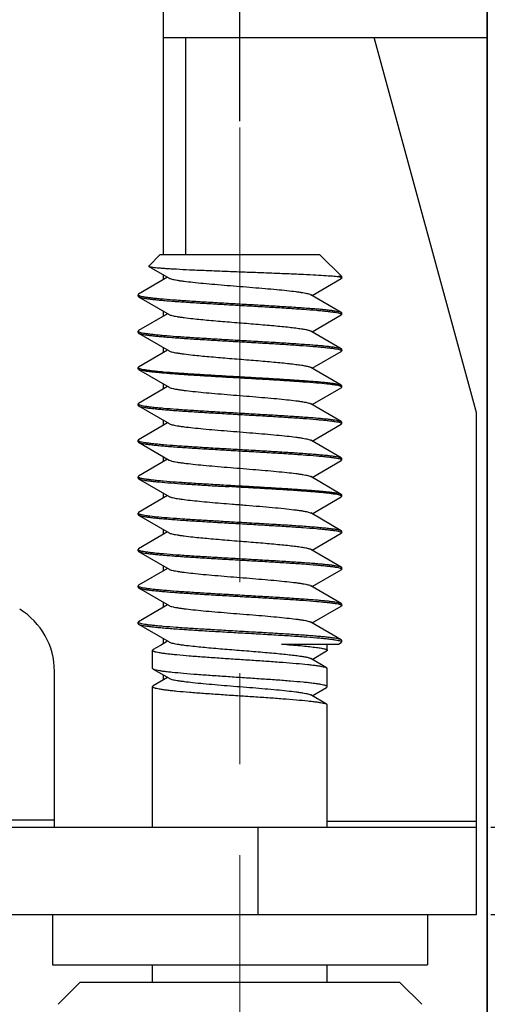
# Model space of a CAD drawing. Units: millimetres. Extents: x 11 to 673, y 29 to 500.
# Drawn here: x 440 to 447, y 408 to 422 of the extents above; entities that cross this region are included whole.
import ezdxf

# ---------------------------------------------------------------- set-up
doc = ezdxf.new("R2010")
doc.units = ezdxf.units.MM
doc.header["$MEASUREMENT"] = 0
doc.linetypes.add('CENTER', pattern=[2, 1.25, -0.25, 0.25, -0.25])
doc.layers.get('0').update_dxf_attribs({"lineweight": 30})
doc.layers.add('CEN', color=1, linetype='CENTER', lineweight=15)
doc.layers.add('DIM', color=3, linetype='Continuous', lineweight=15)
doc.styles.add('Romans字体', font='romans.shx', dxfattribs={"width": 0.75})
doc.dimstyles.new('01', dxfattribs={"dimtxt": 3.5, "dimasz": 3, "dimexe": 1.2, "dimexo": 0.2, "dimgap": 0.8, "dimtad": 1, "dimdec": 1, "dimdsep": 46, "dimtxsty": 'Romans字体', "dimcen": 0, "dimclrd": 1, "dimclre": 6, "dimclrt": 4, "dimazin": 2, "dimtfac": 1, "dimtdec": 1, "dimtofl": 0, "dimtmove": 0, "dimatfit": 3, "dimfxl": 1, "dimtolj": 1, "dimtzin": 0, "dimarcsym": 0})

# ---------------------------------------------------------------- blocks, each defined once
blk = doc.blocks.new('*D38')
at = {"layer": 'Defpoints', "color": 0}
for p in [(446.42, 410.933), (446.42, 409.733), (455.269, 409.733)]:
    blk.add_point(p, dxfattribs=at)
at = {"layer": 'DIM', "color": 1, "lineweight": -2}
for p, q in [((455.269, 413.933), (455.269, 416.933)), ((455.269, 406.733), (455.269, 397.008))]:
    blk.add_line(p, q, dxfattribs=at)
at = {"layer": 'DIM', "color": 6, "lineweight": -2}
for p, q in [((446.62, 410.933), (456.469, 410.933)), ((446.62, 409.733), (456.469, 409.733))]:
    blk.add_line(p, q, dxfattribs=at)
at = {"layer": 'DIM', "color": 1}
for points in [[(454.769, 413.933), (455.769, 413.933), (455.269, 410.933)], [(454.769, 406.733), (455.769, 406.733), (455.269, 409.733)]]:
    blk.add_solid(points, dxfattribs=at)
at = {"layer": 'DIM', "color": 4, "insert": (452.719, 400.37), "char_height": 3.5, "attachment_point": 5, "rotation": 90, "style": 'Romans字体'}
blk.add_mtext('\\A1;1.2', dxfattribs=at)
blk = doc.blocks.new('*D40')
at = {"layer": 'Defpoints', "color": 0}
for p in [(446.67, 431.083), (445.17, 392.183), (466.812, 392.183)]:
    blk.add_point(p, dxfattribs=at)
at = {"layer": 'DIM', "color": 6, "lineweight": -2}
for p, q in [((446.87, 431.083), (468.012, 431.083)), ((445.37, 392.183), (468.012, 392.183))]:
    blk.add_line(p, q, dxfattribs=at)
at = {"layer": 'DIM', "color": 1, "lineweight": -2}
blk.add_line((466.812, 428.083), (466.812, 395.183), dxfattribs=at)
at = {"layer": 'DIM', "color": 1}
for points in [[(466.312, 428.083), (467.312, 428.083), (466.812, 431.083)], [(466.312, 395.183), (467.312, 395.183), (466.812, 392.183)]]:
    blk.add_solid(points, dxfattribs=at)
at = {"layer": 'DIM', "color": 4, "insert": (464.262, 411.633), "char_height": 3.5, "attachment_point": 5, "rotation": 90, "style": 'Romans字体'}
blk.add_mtext('\\A1;38.9', dxfattribs=at)
blk = doc.blocks.new('*D41')
at = {"layer": 'Defpoints', "color": 0}
for p in [(416.17, 439.637), (416.17, 420.431), (443.17, 420.431)]:
    blk.add_point(p, dxfattribs=at)
at = {"layer": 'DIM', "color": 6, "lineweight": -2}
for p, q in [((416.17, 420.631), (416.17, 440.837)), ((443.17, 420.631), (443.17, 440.837))]:
    blk.add_line(p, q, dxfattribs=at)
at = {"layer": 'DIM', "color": 1, "lineweight": -2}
blk.add_line((440.17, 439.637), (419.17, 439.637), dxfattribs=at)
at = {"layer": 'DIM', "color": 1}
for points in [[(419.17, 440.137), (419.17, 439.137), (416.17, 439.637)], [(440.17, 440.137), (440.17, 439.137), (443.17, 439.637)]]:
    blk.add_solid(points, dxfattribs=at)
at = {"layer": 'DIM', "color": 4, "insert": (429.67, 442.187), "char_height": 3.5, "attachment_point": 5, "style": 'Romans字体'}
blk.add_mtext('\\A1;27', dxfattribs=at)
blk = doc.blocks.new('*D42')
at = {"layer": 'Defpoints', "color": 0}
for p in [(412.77, 446.915), (412.77, 406.783), (446.57, 406.783)]:
    blk.add_point(p, dxfattribs=at)
at = {"layer": 'DIM', "color": 6, "lineweight": -2}
for p, q in [((412.77, 406.983), (412.77, 448.115)), ((446.57, 406.983), (446.57, 448.115))]:
    blk.add_line(p, q, dxfattribs=at)
at = {"layer": 'DIM', "color": 1, "lineweight": -2}
blk.add_line((443.57, 446.915), (415.77, 446.915), dxfattribs=at)
at = {"layer": 'DIM', "color": 1}
for points in [[(415.77, 447.415), (415.77, 446.415), (412.77, 446.915)], [(443.57, 447.415), (443.57, 446.415), (446.57, 446.915)]]:
    blk.add_solid(points, dxfattribs=at)
at = {"layer": 'DIM', "color": 4, "insert": (429.67, 449.465), "char_height": 3.5, "attachment_point": 5, "style": 'Romans字体'}
blk.add_mtext('\\A1;33.8', dxfattribs=at)

msp = doc.modelspace()

# ---------------------------------------------------------------- linework, layer by layer
for p, q in [((442.12, 418.797), (442.12, 428.233)), ((446.57, 428.233), (446.57, 406.783)), ((442.12, 421.783), (446.57, 421.783)), ((442.42, 421.783), (442.42, 418.797)), ((446.413, 416.661), (445.017, 421.783)), ((441.916, 418.642), (442.07, 418.797)), ((444.27, 418.797), (442.07, 418.797)), ((444.27, 418.797), (444.57, 418.497)), ((441.918, 418.637), (442.195, 418.476)), ((442.176, 418.487), (441.777, 418.254)), ((442.12, 418.454), (442.12, 418.519)), ((444.57, 418.497), (444.526, 418.497)), ((444.57, 418.477), (444.57, 418.497)), ((444.164, 418.237), (444.563, 418.469)), ((444.57, 418.477), (444.563, 418.469)), ((441.777, 418.254), (441.77, 418.247)), ((441.77, 418.227), (441.77, 418.247)), ((441.77, 418.227), (441.777, 418.219)), ((441.777, 418.219), (442.195, 417.976)), ((444.563, 418.004), (444.145, 418.248)), ((442.176, 417.987), (441.777, 417.754)), ((442.12, 417.954), (442.12, 418.019)), ((444.164, 417.737), (444.563, 417.969)), ((444.563, 418.004), (444.57, 417.997)), ((444.57, 417.977), (444.563, 417.969)), ((444.57, 417.977), (444.57, 417.997)), ((441.777, 417.754), (441.77, 417.747)), ((441.77, 417.727), (441.77, 417.747)), ((441.77, 417.727), (441.777, 417.719)), ((441.777, 417.719), (442.195, 417.476)), ((444.563, 417.504), (444.145, 417.748)), ((442.176, 417.487), (441.777, 417.254)), ((442.12, 417.454), (442.12, 417.519)), ((444.164, 417.237), (444.563, 417.469)), ((444.563, 417.504), (444.57, 417.497)), ((444.57, 417.477), (444.563, 417.469)), ((444.57, 417.477), (444.57, 417.497)), ((441.777, 417.254), (441.77, 417.247)), ((441.77, 417.227), (441.77, 417.247)), ((441.777, 417.219), (441.77, 417.227)), ((441.777, 417.219), (442.195, 416.976)), ((444.563, 417.004), (444.145, 417.248)), ((442.12, 416.954), (442.12, 417.019)), ((444.563, 417.004), (444.57, 416.997)), ((444.57, 416.977), (444.57, 416.997)), ((442.176, 416.987), (441.777, 416.754)), ((444.164, 416.737), (444.563, 416.969)), ((444.57, 416.977), (444.563, 416.969)), ((441.777, 416.754), (441.77, 416.747)), ((441.77, 416.727), (441.77, 416.747)), ((441.77, 416.727), (441.777, 416.719)), ((444.563, 416.504), (444.145, 416.748)), ((441.777, 416.719), (442.195, 416.476)), ((446.42, 409.733), (446.42, 416.611)), ((442.176, 416.487), (441.777, 416.254)), ((442.12, 416.454), (442.12, 416.519)), ((444.164, 416.237), (444.563, 416.469)), ((444.563, 416.504), (444.57, 416.497)), ((444.57, 416.477), (444.563, 416.469)), ((444.57, 416.477), (444.57, 416.497)), ((441.777, 416.254), (441.77, 416.247)), ((441.77, 416.227), (441.77, 416.247)), ((441.77, 416.227), (441.777, 416.219)), ((441.777, 416.219), (442.195, 415.976)), ((444.563, 416.004), (444.145, 416.248)), ((442.176, 415.987), (441.777, 415.754)), ((442.12, 415.954), (442.12, 416.019)), ((444.164, 415.737), (444.563, 415.969)), ((444.563, 416.004), (444.57, 415.997)), ((444.57, 415.977), (444.563, 415.969)), ((444.57, 415.977), (444.57, 415.997)), ((441.777, 415.754), (441.77, 415.747)), ((441.77, 415.727), (441.77, 415.747)), ((441.77, 415.727), (441.777, 415.719)), ((441.777, 415.719), (442.195, 415.476)), ((444.563, 415.504), (444.145, 415.748)), ((442.12, 415.454), (442.12, 415.519)), ((442.176, 415.487), (441.777, 415.254)), ((444.164, 415.237), (444.563, 415.469)), ((444.563, 415.504), (444.57, 415.497)), ((444.563, 415.469), (444.57, 415.477)), ((444.57, 415.477), (444.57, 415.497)), ((441.777, 415.254), (441.77, 415.247)), ((441.77, 415.227), (441.77, 415.247)), ((444.563, 415.004), (444.145, 415.248)), ((441.77, 415.227), (441.777, 415.219)), ((441.777, 415.219), (442.195, 414.976)), ((442.176, 414.987), (441.777, 414.754)), ((442.12, 414.954), (442.12, 415.019)), ((444.164, 414.737), (444.563, 414.969)), ((444.563, 415.004), (444.57, 414.997)), ((444.57, 414.977), (444.563, 414.969)), ((444.57, 414.977), (444.57, 414.997)), ((441.777, 414.754), (441.77, 414.747)), ((441.77, 414.727), (441.77, 414.747)), ((441.77, 414.727), (441.777, 414.719)), ((441.777, 414.719), (442.195, 414.476)), ((444.563, 414.504), (444.145, 414.748)), ((442.176, 414.487), (441.777, 414.254)), ((442.12, 414.454), (442.12, 414.519)), ((444.164, 414.237), (444.563, 414.469)), ((444.563, 414.504), (444.57, 414.497)), ((444.57, 414.477), (444.563, 414.469)), ((444.57, 414.477), (444.57, 414.497)), ((441.777, 414.254), (441.77, 414.247)), ((441.77, 414.227), (441.77, 414.247)), ((441.77, 414.227), (441.777, 414.219)), ((441.777, 414.219), (442.195, 413.976)), ((444.563, 414.004), (444.145, 414.248)), ((442.12, 413.954), (442.12, 414.019)), ((442.176, 413.987), (441.777, 413.754)), ((444.164, 413.737), (444.563, 413.969)), ((444.563, 414.004), (444.57, 413.997)), ((444.57, 413.977), (444.563, 413.969)), ((444.57, 413.977), (444.57, 413.997)), ((441.777, 413.754), (441.77, 413.747)), ((441.77, 413.727), (441.77, 413.747)), ((444.563, 413.504), (444.145, 413.748)), ((441.77, 413.727), (441.777, 413.719)), ((441.777, 413.719), (442.195, 413.476)), ((441.793, 413.732), (441.784, 413.736)), ((442.12, 413.454), (442.12, 413.519)), ((444.548, 413.491), (444.556, 413.488)), ((444.57, 413.497), (444.563, 413.504)), ((444.57, 413.477), (444.563, 413.469)), ((444.57, 413.477), (444.57, 413.497)), ((441.978, 413.371), (441.97, 413.362)), ((441.97, 413.111), (441.97, 413.362)), ((443.742, 413.447), (444.525, 413.447)), ((444.164, 413.237), (444.362, 413.352)), ((444.37, 413.361), (444.37, 413.447)), ((444.525, 413.447), (444.563, 413.469)), ((444.362, 413.121), (444.145, 413.248)), ((440.62, 410.938), (440.62, 413.073)), ((441.978, 413.102), (441.97, 413.111)), ((441.978, 413.102), (442.195, 412.976)), ((444.362, 413.121), (444.37, 413.112)), ((444.37, 412.861), (444.37, 413.112)), ((442.176, 412.987), (441.978, 412.871)), ((442.12, 412.954), (442.12, 413.019)), ((441.978, 412.871), (441.97, 412.862)), ((441.97, 410.933), (441.97, 412.862)), ((444.164, 412.737), (444.362, 412.852)), ((444.362, 412.852), (444.37, 412.861)), ((444.362, 412.621), (444.145, 412.748)), ((444.362, 412.621), (444.37, 412.612)), ((444.37, 410.933), (444.37, 412.612)), ((433.903, 411.033), (440.62, 411.033)), ((436.245, 410.933), (446.42, 410.933)), ((443.42, 409.733), (443.42, 410.933)), ((444.37, 411.012), (446.42, 411.012)), ((437.026, 409.733), (446.42, 409.733)), ((440.593, 409.733), (440.593, 409.04)), ((445.748, 409.733), (445.748, 409.04)), ((440.593, 409.04), (445.748, 409.04)), ((441.97, 408.797), (441.97, 409.04)), ((444.37, 408.797), (444.37, 409.04)), ((440.67, 408.497), (440.97, 408.797)), ((445.37, 408.797), (440.97, 408.797)), ((445.67, 408.497), (445.37, 408.797))]:
    msp.add_line(p, q)
msp.add_lwpolyline([(442.176, 413.487), (442.077, 413.429), (441.978, 413.371)])
for centre, radius, start, end in [((441.775, 418.247), 0.00459, 180.0607, 190.7635), ((444.566, 417.977), 0.00459, 0.0607, 10.7632), ((444.566, 417.477), 0.00459, 0.0607, 10.7632), ((441.775, 417.247), 0.00459, 180.0607, 190.7635), ((444.566, 416.977), 0.00459, 0.0619, 10.8303), ((441.775, 416.747), 0.00459, 180.0607, 190.7635), ((446.228, 416.611), 0.192, 0.0394, 15.2217), ((441.775, 416.247), 0.00459, 180.0607, 190.7635), ((444.566, 415.977), 0.00459, 0.0607, 10.7632), ((441.775, 415.747), 0.00459, 180.0607, 190.7635), ((444.566, 414.977), 0.00459, 0.0607, 10.7632), ((441.775, 414.747), 0.00459, 180.0607, 190.7635), ((444.566, 414.477), 0.00459, 0.0607, 10.7632), ((441.775, 414.247), 0.00459, 180.0607, 190.7635), ((439.62, 413.073), 1, 360, 58.5125), ((444.566, 413.977), 0.00459, 0.0607, 10.7632), ((441.775, 413.747), 0.00458, 180.0504, 190.1115), ((441.975, 413.362), 0.00529, 180.0132, 186.4125), ((441.975, 412.862), 0.00531, 180.0277, 188.2371), ((444.365, 412.861), 0.00531, 0.0272, 8.1825)]:
    msp.add_arc(centre, radius, start, end)
for points, knots in [([(441.916, 418.642), (441.916, 418.642), (441.915, 418.641), (441.915, 418.64), (441.916, 418.638), (441.917, 418.637), (441.918, 418.637)], [0, 0, 0, 0, 0.234239, 0.429476, 0.66763, 1, 1, 1, 1]), ([(441.918, 418.637), (441.92, 418.636), (441.924, 418.634), (441.932, 418.632), (441.943, 418.63), (441.962, 418.627), (441.992, 418.623), (442.036, 418.618), (442.089, 418.614), (442.151, 418.609), (442.222, 418.605), (442.331, 418.599), (442.484, 418.591), (442.683, 418.582), (442.899, 418.574), (443.125, 418.565), (443.354, 418.556), (443.579, 418.548), (443.793, 418.539), (443.991, 418.531), (444.166, 418.523), (444.314, 418.514), (444.431, 418.506), (444.498, 418.5), (444.526, 418.497)], [0, 0, 0, 0, 0.002216, 0.00538, 0.009513, 0.014619, 0.027713, 0.044565, 0.065036, 0.088951, 0.11611, 0.146283, 0.21466, 0.291862, 0.37544, 0.462794, 0.551262, 0.638198, 0.721055, 0.797452, 0.865238, 0.922549, 0.967858, 1, 1, 1, 1]), ([(444.526, 418.497), (444.535, 418.495), (444.546, 418.492), (444.559, 418.487), (444.564, 418.484), (444.566, 418.483)], [0, 0, 0, 0, 0.614648, 0.835182, 1, 1, 1, 1]), ([(444.566, 418.483), (444.567, 418.482), (444.569, 418.481), (444.57, 418.478), (444.57, 418.477)], [0, 0, 0, 0, 0.316596, 1, 1, 1, 1]), ([(442.195, 418.476), (442.2, 418.473), (442.214, 418.467), (442.238, 418.46), (442.269, 418.454), (442.307, 418.447), (442.352, 418.44), (442.426, 418.43), (442.531, 418.418), (442.672, 418.404), (442.829, 418.39), (442.997, 418.376), (443.17, 418.362), (443.344, 418.348), (443.511, 418.334), (443.668, 418.32), (443.809, 418.306), (443.915, 418.294), (443.988, 418.284), (444.033, 418.277), (444.072, 418.27), (444.103, 418.263), (444.127, 418.256), (444.14, 418.251), (444.145, 418.248)], [0, 0, 0, 0, 0.008953, 0.02157, 0.037871, 0.057771, 0.081143, 0.107815, 0.170223, 0.243063, 0.324043, 0.410603, 0.5, 0.589397, 0.675958, 0.756938, 0.829777, 0.892185, 0.918859, 0.942228, 0.962131, 0.978429, 0.991048, 1, 1, 1, 1]), ([(441.77, 418.246), (441.77, 418.245), (441.771, 418.244), (441.772, 418.242), (441.774, 418.241)], [0, 0, 0, 0, 0.211735, 1, 1, 1, 1]), ([(441.774, 418.241), (441.774, 418.241), (441.777, 418.239), (441.78, 418.237), (441.783, 418.236)], [0, 0, 0, 0, 0.205744, 1, 1, 1, 1]), ([(441.777, 418.219), (441.779, 418.217), (441.785, 418.215), (441.801, 418.21), (441.827, 418.204), (441.866, 418.197), (441.916, 418.19), (441.976, 418.183), (442.045, 418.176), (442.124, 418.169), (442.244, 418.159), (442.412, 418.147), (442.63, 418.133), (442.865, 418.119), (443.11, 418.105), (443.357, 418.091), (443.598, 418.077), (443.825, 418.063), (444.032, 418.049), (444.188, 418.037), (444.297, 418.027), (444.366, 418.02), (444.426, 418.013), (444.475, 418.006), (444.515, 418), (444.537, 417.994), (444.546, 417.991)], [0, 0, 0, 0, 0.002989, 0.006899, 0.017554, 0.031983, 0.050117, 0.071823, 0.096943, 0.12528, 0.156616, 0.22727, 0.306677, 0.392321, 0.481487, 0.571345, 0.659045, 0.741805, 0.817001, 0.882257, 0.9105, 0.93552, 0.95712, 0.975143, 0.98946, 1, 1, 1, 1]), ([(441.783, 418.236), (441.784, 418.236), (441.787, 418.234), (441.791, 418.233), (441.794, 418.232)], [0, 0, 0, 0, 0.224004, 1, 1, 1, 1]), ([(441.794, 418.232), (441.803, 418.229), (441.826, 418.224), (441.865, 418.217), (441.915, 418.21), (441.974, 418.203), (442.043, 418.196), (442.153, 418.186), (442.308, 418.174), (442.515, 418.16), (442.742, 418.146), (442.983, 418.132), (443.23, 418.118), (443.475, 418.104), (443.71, 418.09), (443.929, 418.076), (444.096, 418.064), (444.217, 418.055), (444.295, 418.048), (444.364, 418.041), (444.424, 418.034), (444.474, 418.027), (444.513, 418.02), (444.54, 418.014), (444.555, 418.008), (444.561, 418.006), (444.563, 418.004)], [0, 0, 0, 0, 0.01054, 0.024857, 0.04288, 0.06448, 0.0895, 0.117743, 0.182998, 0.258195, 0.340954, 0.428655, 0.518513, 0.607679, 0.693323, 0.772729, 0.843384, 0.87472, 0.903057, 0.928177, 0.949883, 0.968017, 0.982446, 0.993101, 0.997011, 1, 1, 1, 1]), ([(442.195, 417.976), (442.2, 417.973), (442.214, 417.967), (442.238, 417.96), (442.269, 417.954), (442.307, 417.947), (442.352, 417.94), (442.426, 417.93), (442.557, 417.915), (442.754, 417.896), (442.999, 417.875), (443.256, 417.855), (443.47, 417.837), (443.633, 417.823), (443.744, 417.812), (443.845, 417.802), (443.934, 417.791), (444.009, 417.781), (444.069, 417.771), (444.109, 417.762), (444.132, 417.754), (444.141, 417.75), (444.145, 417.748)], [0, 0, 0, 0, 0.008954, 0.02157, 0.037871, 0.057771, 0.081143, 0.107816, 0.170224, 0.282689, 0.410602, 0.544876, 0.675956, 0.737358, 0.794525, 0.846439, 0.892184, 0.930967, 0.962128, 0.985193, 0.993621, 1, 1, 1, 1]), ([(444.546, 417.991), (444.547, 417.991), (444.551, 417.99), (444.555, 417.988), (444.558, 417.987)], [0, 0, 0, 0, 0.276212, 1, 1, 1, 1]), ([(444.558, 417.987), (444.559, 417.987), (444.562, 417.985), (444.565, 417.984), (444.567, 417.982)], [0, 0, 0, 0, 0.296003, 1, 1, 1, 1]), ([(444.567, 417.982), (444.567, 417.982), (444.569, 417.981), (444.57, 417.979), (444.57, 417.978)], [0, 0, 0, 0, 0.299472, 1, 1, 1, 1]), ([(441.77, 417.747), (441.77, 417.746), (441.771, 417.744), (441.772, 417.742), (441.774, 417.741)], [0, 0, 0, 0, 0.211329, 1, 1, 1, 1]), ([(441.774, 417.741), (441.774, 417.741), (441.777, 417.739), (441.78, 417.737), (441.783, 417.736)], [0, 0, 0, 0, 0.205744, 1, 1, 1, 1]), ([(441.777, 417.719), (441.779, 417.717), (441.785, 417.715), (441.801, 417.71), (441.827, 417.704), (441.866, 417.697), (441.916, 417.69), (441.976, 417.683), (442.045, 417.676), (442.124, 417.669), (442.244, 417.659), (442.412, 417.647), (442.63, 417.633), (442.865, 417.619), (443.11, 417.605), (443.357, 417.591), (443.598, 417.577), (443.825, 417.563), (444.032, 417.549), (444.188, 417.537), (444.297, 417.527), (444.366, 417.52), (444.426, 417.513), (444.475, 417.506), (444.515, 417.5), (444.537, 417.494), (444.546, 417.491)], [0, 0, 0, 0, 0.002989, 0.006899, 0.017554, 0.031983, 0.050117, 0.071823, 0.096943, 0.12528, 0.156616, 0.22727, 0.306677, 0.392321, 0.481487, 0.571345, 0.659045, 0.741805, 0.817001, 0.882257, 0.9105, 0.93552, 0.95712, 0.975143, 0.98946, 1, 1, 1, 1]), ([(441.783, 417.736), (441.784, 417.736), (441.787, 417.734), (441.791, 417.733), (441.794, 417.732)], [0, 0, 0, 0, 0.224004, 1, 1, 1, 1]), ([(441.794, 417.732), (441.803, 417.729), (441.826, 417.724), (441.865, 417.717), (441.915, 417.71), (441.974, 417.703), (442.043, 417.696), (442.153, 417.686), (442.308, 417.674), (442.515, 417.66), (442.742, 417.646), (442.983, 417.632), (443.23, 417.618), (443.475, 417.604), (443.71, 417.59), (443.929, 417.576), (444.096, 417.564), (444.217, 417.555), (444.295, 417.548), (444.364, 417.541), (444.424, 417.534), (444.474, 417.527), (444.513, 417.52), (444.54, 417.514), (444.555, 417.508), (444.561, 417.506), (444.563, 417.504)], [0, 0, 0, 0, 0.01054, 0.024857, 0.04288, 0.06448, 0.0895, 0.117743, 0.182998, 0.258195, 0.340954, 0.428655, 0.518513, 0.607679, 0.693323, 0.772729, 0.843384, 0.87472, 0.903057, 0.928177, 0.949883, 0.968017, 0.982446, 0.993101, 0.997011, 1, 1, 1, 1]), ([(442.195, 417.476), (442.2, 417.473), (442.214, 417.467), (442.238, 417.46), (442.269, 417.454), (442.307, 417.447), (442.352, 417.44), (442.426, 417.43), (442.557, 417.415), (442.754, 417.396), (442.999, 417.375), (443.256, 417.355), (443.47, 417.337), (443.633, 417.323), (443.744, 417.312), (443.845, 417.302), (443.934, 417.291), (444.009, 417.281), (444.069, 417.271), (444.109, 417.262), (444.132, 417.254), (444.141, 417.25), (444.145, 417.248)], [0, 0, 0, 0, 0.008953, 0.021571, 0.03787, 0.057772, 0.081142, 0.107816, 0.170223, 0.282689, 0.410602, 0.544875, 0.675956, 0.737358, 0.794525, 0.846438, 0.892184, 0.930967, 0.962127, 0.985193, 0.99362, 1, 1, 1, 1]), ([(444.546, 417.491), (444.547, 417.491), (444.551, 417.49), (444.555, 417.488), (444.558, 417.487)], [0, 0, 0, 0, 0.276212, 1, 1, 1, 1]), ([(444.558, 417.487), (444.559, 417.487), (444.562, 417.485), (444.565, 417.484), (444.567, 417.482)], [0, 0, 0, 0, 0.296003, 1, 1, 1, 1]), ([(444.567, 417.482), (444.567, 417.482), (444.569, 417.481), (444.57, 417.479), (444.57, 417.478)], [0, 0, 0, 0, 0.299472, 1, 1, 1, 1]), ([(441.77, 417.246), (441.77, 417.245), (441.771, 417.244), (441.772, 417.242), (441.774, 417.241)], [0, 0, 0, 0, 0.211735, 1, 1, 1, 1]), ([(441.774, 417.241), (441.774, 417.241), (441.777, 417.239), (441.78, 417.237), (441.783, 417.236)], [0, 0, 0, 0, 0.205744, 1, 1, 1, 1]), ([(444.546, 416.991), (444.537, 416.994), (444.514, 417), (444.475, 417.006), (444.425, 417.013), (444.34, 417.023), (444.21, 417.035), (444.031, 417.049), (443.825, 417.063), (443.598, 417.077), (443.357, 417.091), (443.11, 417.105), (442.865, 417.119), (442.63, 417.133), (442.412, 417.147), (442.244, 417.159), (442.124, 417.169), (442.045, 417.176), (441.976, 417.183), (441.916, 417.19), (441.866, 417.197), (441.827, 417.204), (441.801, 417.21), (441.785, 417.215), (441.779, 417.217), (441.777, 417.219)], [0, 0, 0, 0, 0.010563, 0.024902, 0.042946, 0.064564, 0.117854, 0.183127, 0.258333, 0.341093, 0.428786, 0.518632, 0.607779, 0.693405, 0.772794, 0.843429, 0.874756, 0.903085, 0.928198, 0.949897, 0.968026, 0.982451, 0.993103, 0.997012, 1, 1, 1, 1]), ([(441.783, 417.236), (441.784, 417.236), (441.787, 417.234), (441.791, 417.233), (441.794, 417.232)], [0, 0, 0, 0, 0.224004, 1, 1, 1, 1]), ([(441.794, 417.232), (441.803, 417.229), (441.826, 417.224), (441.865, 417.217), (441.915, 417.21), (441.974, 417.203), (442.043, 417.196), (442.153, 417.186), (442.308, 417.174), (442.515, 417.16), (442.742, 417.146), (442.983, 417.132), (443.23, 417.118), (443.475, 417.104), (443.71, 417.09), (443.929, 417.076), (444.096, 417.064), (444.217, 417.055), (444.295, 417.048), (444.364, 417.041), (444.424, 417.034), (444.474, 417.027), (444.513, 417.02), (444.54, 417.014), (444.555, 417.008), (444.561, 417.006), (444.563, 417.004)], [0, 0, 0, 0, 0.01054, 0.024857, 0.04288, 0.06448, 0.0895, 0.117743, 0.182998, 0.258195, 0.340954, 0.428655, 0.518513, 0.607679, 0.693323, 0.772729, 0.843384, 0.87472, 0.903057, 0.928177, 0.949883, 0.968017, 0.982446, 0.993101, 0.997011, 1, 1, 1, 1]), ([(442.195, 416.976), (442.2, 416.973), (442.214, 416.967), (442.238, 416.96), (442.269, 416.954), (442.307, 416.947), (442.352, 416.94), (442.426, 416.93), (442.531, 416.918), (442.672, 416.904), (442.829, 416.89), (442.997, 416.876), (443.17, 416.862), (443.344, 416.848), (443.511, 416.834), (443.668, 416.82), (443.809, 416.806), (443.915, 416.794), (443.988, 416.784), (444.033, 416.777), (444.072, 416.77), (444.103, 416.763), (444.127, 416.756), (444.14, 416.751), (444.145, 416.748)], [0, 0, 0, 0, 0.008952, 0.021571, 0.037869, 0.057772, 0.081141, 0.107815, 0.170222, 0.243062, 0.324042, 0.410602, 0.5, 0.589396, 0.675957, 0.756937, 0.829776, 0.892185, 0.918857, 0.942229, 0.962129, 0.97843, 0.991046, 1, 1, 1, 1]), ([(444.558, 416.987), (444.557, 416.988), (444.553, 416.989), (444.549, 416.99), (444.546, 416.991)], [0, 0, 0, 0, 0.223463, 1, 1, 1, 1]), ([(444.567, 416.982), (444.566, 416.983), (444.563, 416.985), (444.56, 416.986), (444.558, 416.987)], [0, 0, 0, 0, 0.205775, 1, 1, 1, 1]), ([(444.57, 416.978), (444.57, 416.978), (444.569, 416.98), (444.568, 416.981), (444.567, 416.982)], [0, 0, 0, 0, 0.211999, 1, 1, 1, 1]), ([(441.77, 416.746), (441.77, 416.745), (441.771, 416.744), (441.772, 416.742), (441.774, 416.741)], [0, 0, 0, 0, 0.211735, 1, 1, 1, 1]), ([(441.774, 416.741), (441.774, 416.741), (441.777, 416.739), (441.78, 416.737), (441.783, 416.736)], [0, 0, 0, 0, 0.205744, 1, 1, 1, 1]), ([(441.783, 416.736), (441.784, 416.736), (441.787, 416.734), (441.791, 416.733), (441.794, 416.732)], [0, 0, 0, 0, 0.224004, 1, 1, 1, 1]), ([(441.794, 416.732), (441.803, 416.729), (441.826, 416.724), (441.865, 416.717), (441.915, 416.71), (441.974, 416.703), (442.043, 416.696), (442.153, 416.686), (442.308, 416.674), (442.515, 416.66), (442.742, 416.646), (442.983, 416.632), (443.23, 416.618), (443.475, 416.604), (443.71, 416.59), (443.929, 416.576), (444.096, 416.564), (444.217, 416.555), (444.295, 416.548), (444.364, 416.541), (444.424, 416.534), (444.474, 416.527), (444.513, 416.52), (444.54, 416.514), (444.555, 416.508), (444.561, 416.506), (444.563, 416.504)], [0, 0, 0, 0, 0.01054, 0.024857, 0.04288, 0.06448, 0.0895, 0.117743, 0.182998, 0.258195, 0.340954, 0.428655, 0.518513, 0.607679, 0.693323, 0.772729, 0.843384, 0.87472, 0.903057, 0.928177, 0.949883, 0.968017, 0.982446, 0.993101, 0.997011, 1, 1, 1, 1]), ([(441.777, 416.719), (441.779, 416.717), (441.785, 416.715), (441.801, 416.71), (441.827, 416.704), (441.866, 416.697), (441.916, 416.69), (441.976, 416.683), (442.045, 416.676), (442.124, 416.669), (442.244, 416.659), (442.412, 416.647), (442.63, 416.633), (442.865, 416.619), (443.11, 416.605), (443.357, 416.591), (443.598, 416.577), (443.825, 416.563), (444.032, 416.549), (444.188, 416.537), (444.297, 416.527), (444.366, 416.52), (444.426, 416.513), (444.475, 416.506), (444.515, 416.5), (444.537, 416.494), (444.546, 416.491)], [0, 0, 0, 0, 0.002989, 0.006899, 0.017554, 0.031983, 0.050117, 0.071823, 0.096943, 0.12528, 0.156616, 0.22727, 0.306677, 0.392321, 0.481487, 0.571345, 0.659045, 0.741805, 0.817001, 0.882257, 0.9105, 0.93552, 0.95712, 0.975143, 0.98946, 1, 1, 1, 1]), ([(442.195, 416.476), (442.2, 416.473), (442.214, 416.467), (442.238, 416.46), (442.269, 416.454), (442.307, 416.447), (442.352, 416.44), (442.426, 416.43), (442.531, 416.418), (442.672, 416.404), (442.829, 416.39), (442.997, 416.376), (443.17, 416.362), (443.344, 416.348), (443.511, 416.334), (443.668, 416.32), (443.809, 416.306), (443.915, 416.294), (443.988, 416.284), (444.033, 416.277), (444.072, 416.27), (444.103, 416.263), (444.127, 416.256), (444.14, 416.251), (444.145, 416.248)], [0, 0, 0, 0, 0.008951, 0.021571, 0.037868, 0.057771, 0.081141, 0.107814, 0.170222, 0.243061, 0.324042, 0.410603, 0.5, 0.589396, 0.675957, 0.756937, 0.829777, 0.892186, 0.918857, 0.94223, 0.962129, 0.97843, 0.991047, 1, 1, 1, 1]), ([(444.546, 416.491), (444.547, 416.491), (444.551, 416.49), (444.555, 416.488), (444.558, 416.487)], [0, 0, 0, 0, 0.276212, 1, 1, 1, 1]), ([(444.558, 416.487), (444.559, 416.487), (444.562, 416.485), (444.565, 416.484), (444.567, 416.482)], [0, 0, 0, 0, 0.296003, 1, 1, 1, 1]), ([(444.567, 416.482), (444.567, 416.482), (444.569, 416.48), (444.57, 416.478), (444.57, 416.477)], [0, 0, 0, 0, 0.307178, 1, 1, 1, 1]), ([(441.77, 416.246), (441.77, 416.245), (441.771, 416.244), (441.772, 416.242), (441.774, 416.241)], [0, 0, 0, 0, 0.211735, 1, 1, 1, 1]), ([(441.774, 416.241), (441.774, 416.241), (441.777, 416.239), (441.78, 416.237), (441.783, 416.236)], [0, 0, 0, 0, 0.205744, 1, 1, 1, 1]), ([(441.777, 416.219), (441.779, 416.217), (441.785, 416.215), (441.801, 416.21), (441.827, 416.204), (441.866, 416.197), (441.916, 416.19), (441.976, 416.183), (442.045, 416.176), (442.124, 416.169), (442.244, 416.159), (442.412, 416.147), (442.63, 416.133), (442.865, 416.119), (443.11, 416.105), (443.357, 416.091), (443.598, 416.077), (443.825, 416.063), (444.032, 416.049), (444.188, 416.037), (444.297, 416.027), (444.366, 416.02), (444.426, 416.013), (444.475, 416.006), (444.515, 416), (444.537, 415.994), (444.546, 415.991)], [0, 0, 0, 0, 0.002989, 0.006899, 0.017554, 0.031983, 0.050117, 0.071823, 0.096943, 0.12528, 0.156616, 0.22727, 0.306677, 0.392321, 0.481487, 0.571345, 0.659045, 0.741805, 0.817001, 0.882257, 0.9105, 0.93552, 0.95712, 0.975143, 0.98946, 1, 1, 1, 1]), ([(441.783, 416.236), (441.784, 416.236), (441.787, 416.234), (441.791, 416.233), (441.794, 416.232)], [0, 0, 0, 0, 0.224004, 1, 1, 1, 1]), ([(441.794, 416.232), (441.803, 416.229), (441.826, 416.224), (441.865, 416.217), (441.915, 416.21), (441.974, 416.203), (442.043, 416.196), (442.153, 416.186), (442.308, 416.174), (442.515, 416.16), (442.742, 416.146), (442.983, 416.132), (443.23, 416.118), (443.475, 416.104), (443.71, 416.09), (443.929, 416.076), (444.096, 416.064), (444.217, 416.055), (444.295, 416.048), (444.364, 416.041), (444.424, 416.034), (444.474, 416.027), (444.513, 416.02), (444.54, 416.014), (444.555, 416.008), (444.561, 416.006), (444.563, 416.004)], [0, 0, 0, 0, 0.01054, 0.024857, 0.04288, 0.06448, 0.0895, 0.117743, 0.182998, 0.258195, 0.340954, 0.428655, 0.518513, 0.607679, 0.693323, 0.772729, 0.843384, 0.87472, 0.903057, 0.928177, 0.949883, 0.968017, 0.982446, 0.993101, 0.997011, 1, 1, 1, 1]), ([(442.195, 415.976), (442.2, 415.973), (442.214, 415.967), (442.238, 415.96), (442.269, 415.954), (442.307, 415.947), (442.352, 415.94), (442.426, 415.93), (442.531, 415.918), (442.672, 415.904), (442.829, 415.89), (442.997, 415.876), (443.17, 415.862), (443.344, 415.848), (443.511, 415.834), (443.668, 415.82), (443.809, 415.806), (443.915, 415.794), (443.988, 415.784), (444.033, 415.777), (444.072, 415.77), (444.103, 415.763), (444.127, 415.756), (444.14, 415.751), (444.145, 415.748)], [0, 0, 0, 0, 0.00895, 0.02157, 0.037868, 0.05777, 0.081141, 0.107813, 0.170221, 0.243061, 0.324042, 0.410603, 0.5, 0.589396, 0.675957, 0.756938, 0.829778, 0.892187, 0.918857, 0.942231, 0.96213, 0.97843, 0.991049, 1, 1, 1, 1]), ([(444.546, 415.991), (444.547, 415.991), (444.551, 415.99), (444.555, 415.988), (444.558, 415.987)], [0, 0, 0, 0, 0.276212, 1, 1, 1, 1]), ([(444.558, 415.987), (444.559, 415.987), (444.562, 415.985), (444.565, 415.984), (444.567, 415.982)], [0, 0, 0, 0, 0.296003, 1, 1, 1, 1]), ([(444.567, 415.982), (444.567, 415.982), (444.569, 415.981), (444.57, 415.979), (444.57, 415.978)], [0, 0, 0, 0, 0.299472, 1, 1, 1, 1]), ([(441.77, 415.746), (441.77, 415.745), (441.771, 415.744), (441.772, 415.742), (441.774, 415.741)], [0, 0, 0, 0, 0.211735, 1, 1, 1, 1]), ([(441.774, 415.741), (441.774, 415.741), (441.777, 415.739), (441.78, 415.737), (441.783, 415.736)], [0, 0, 0, 0, 0.205744, 1, 1, 1, 1]), ([(441.777, 415.719), (441.779, 415.718), (441.785, 415.715), (441.799, 415.71), (441.824, 415.704), (441.86, 415.698), (441.907, 415.691), (441.962, 415.684), (442.053, 415.675), (442.187, 415.663), (442.367, 415.65), (442.571, 415.637), (442.793, 415.623), (442.946, 415.614), (443.024, 415.61)], [0, 0, 0, 0, 0.006306, 0.014483, 0.03659, 0.066383, 0.103727, 0.148386, 0.200058, 0.322936, 0.468849, 0.633586, 0.812363, 1, 1, 1, 1]), ([(441.783, 415.736), (441.784, 415.736), (441.787, 415.734), (441.791, 415.733), (441.794, 415.732)], [0, 0, 0, 0, 0.224004, 1, 1, 1, 1]), ([(441.794, 415.732), (441.803, 415.729), (441.826, 415.724), (441.865, 415.717), (441.915, 415.71), (441.974, 415.703), (442.043, 415.696), (442.153, 415.686), (442.308, 415.674), (442.515, 415.66), (442.742, 415.646), (442.983, 415.632), (443.23, 415.618), (443.475, 415.604), (443.71, 415.59), (443.929, 415.576), (444.096, 415.564), (444.217, 415.555), (444.295, 415.548), (444.364, 415.541), (444.424, 415.534), (444.474, 415.527), (444.513, 415.52), (444.54, 415.514), (444.555, 415.508), (444.561, 415.506), (444.563, 415.504)], [0, 0, 0, 0, 0.01054, 0.024857, 0.04288, 0.06448, 0.0895, 0.117743, 0.182998, 0.258195, 0.340954, 0.428655, 0.518513, 0.607679, 0.693323, 0.772729, 0.843384, 0.87472, 0.903057, 0.928177, 0.949883, 0.968017, 0.982446, 0.993101, 0.997011, 1, 1, 1, 1]), ([(444.55, 415.49), (444.541, 415.493), (444.519, 415.499), (444.478, 415.506), (444.427, 415.513), (444.364, 415.521), (444.291, 415.528), (444.174, 415.538), (444.006, 415.551), (443.785, 415.566), (443.542, 415.58), (443.286, 415.595), (443.112, 415.605), (443.024, 415.61)], [0, 0, 0, 0, 0.01901, 0.045656, 0.0798, 0.121175, 0.169438, 0.224177, 0.351122, 0.497565, 0.658359, 0.827825, 1, 1, 1, 1]), ([(442.195, 415.476), (442.2, 415.473), (442.212, 415.468), (442.233, 415.462), (442.261, 415.455), (442.295, 415.449), (442.335, 415.442), (442.399, 415.433), (442.492, 415.422), (442.618, 415.409), (442.758, 415.396), (442.909, 415.383), (443.014, 415.374), (443.067, 415.37)], [0, 0, 0, 0, 0.018265, 0.043563, 0.075937, 0.115267, 0.161349, 0.213886, 0.336958, 0.481233, 0.642795, 0.817338, 1, 1, 1, 1]), ([(443.067, 415.37), (443.13, 415.365), (443.255, 415.355), (443.438, 415.34), (443.612, 415.325), (443.769, 415.31), (443.887, 415.297), (443.969, 415.286), (444.02, 415.279), (444.063, 415.271), (444.098, 415.264), (444.125, 415.257), (444.139, 415.251), (444.145, 415.248)], [0, 0, 0, 0, 0.174289, 0.345696, 0.507935, 0.655114, 0.781883, 0.83616, 0.883703, 0.924111, 0.957061, 0.98236, 1, 1, 1, 1]), ([(444.566, 415.483), (444.564, 415.484), (444.559, 415.487), (444.554, 415.489), (444.55, 415.49)], [0, 0, 0, 0, 0.426691, 1, 1, 1, 1]), ([(444.57, 415.477), (444.57, 415.477), (444.57, 415.48), (444.567, 415.482), (444.566, 415.483)], [0, 0, 0, 0, 0.203155, 1, 1, 1, 1]), ([(441.77, 415.247), (441.77, 415.246), (441.771, 415.243), (441.773, 415.241), (441.775, 415.24)], [0, 0, 0, 0, 0.200411, 1, 1, 1, 1]), ([(441.775, 415.24), (441.776, 415.24), (441.78, 415.237), (441.785, 415.235), (441.789, 415.234)], [0, 0, 0, 0, 0.200782, 1, 1, 1, 1]), ([(441.777, 415.219), (441.779, 415.217), (441.785, 415.215), (441.801, 415.21), (441.827, 415.204), (441.866, 415.197), (441.916, 415.19), (441.976, 415.183), (442.045, 415.176), (442.124, 415.169), (442.244, 415.159), (442.412, 415.147), (442.63, 415.133), (442.865, 415.119), (443.11, 415.105), (443.357, 415.091), (443.598, 415.077), (443.825, 415.063), (444.032, 415.049), (444.188, 415.037), (444.297, 415.027), (444.366, 415.02), (444.426, 415.013), (444.475, 415.006), (444.515, 415), (444.537, 414.994), (444.546, 414.991)], [0, 0, 0, 0, 0.002989, 0.006899, 0.017554, 0.031983, 0.050117, 0.071823, 0.096943, 0.12528, 0.156616, 0.22727, 0.306677, 0.392321, 0.481487, 0.571345, 0.659045, 0.741805, 0.817001, 0.882257, 0.9105, 0.93552, 0.95712, 0.975143, 0.98946, 1, 1, 1, 1]), ([(441.789, 415.234), (441.796, 415.231), (441.815, 415.226), (441.847, 415.22), (441.887, 415.214), (441.958, 415.204), (442.067, 415.193), (442.218, 415.181), (442.394, 415.168), (442.591, 415.155), (442.803, 415.143), (442.949, 415.134), (443.024, 415.13)], [0, 0, 0, 0, 0.019306, 0.04567, 0.079016, 0.119159, 0.218828, 0.342151, 0.485916, 0.646351, 0.819232, 1, 1, 1, 1]), ([(443.024, 415.13), (443.116, 415.125), (443.298, 415.114), (443.565, 415.099), (443.817, 415.084), (444.012, 415.071), (444.154, 415.06), (444.247, 415.052), (444.329, 415.044), (444.4, 415.037), (444.459, 415.029), (444.505, 415.021), (444.536, 415.015), (444.554, 415.009), (444.561, 415.006), (444.563, 415.004)], [0, 0, 0, 0, 0.178492, 0.353736, 0.51899, 0.667866, 0.734341, 0.794639, 0.84818, 0.894462, 0.933051, 0.963613, 0.985925, 0.993976, 1, 1, 1, 1]), ([(442.195, 414.976), (442.2, 414.973), (442.214, 414.967), (442.238, 414.96), (442.269, 414.954), (442.307, 414.947), (442.352, 414.94), (442.426, 414.93), (442.557, 414.915), (442.754, 414.896), (442.999, 414.875), (443.256, 414.855), (443.47, 414.837), (443.633, 414.823), (443.744, 414.812), (443.845, 414.802), (443.934, 414.791), (444.009, 414.781), (444.069, 414.771), (444.109, 414.762), (444.132, 414.754), (444.141, 414.75), (444.145, 414.748)], [0, 0, 0, 0, 0.008951, 0.02157, 0.037869, 0.057769, 0.081142, 0.107813, 0.170221, 0.282688, 0.410602, 0.544876, 0.675957, 0.73736, 0.794525, 0.84644, 0.892187, 0.930967, 0.96213, 0.985196, 0.993623, 1, 1, 1, 1]), ([(444.546, 414.991), (444.547, 414.991), (444.551, 414.99), (444.555, 414.988), (444.558, 414.987)], [0, 0, 0, 0, 0.276212, 1, 1, 1, 1]), ([(444.558, 414.987), (444.559, 414.987), (444.562, 414.985), (444.565, 414.984), (444.567, 414.982)], [0, 0, 0, 0, 0.296003, 1, 1, 1, 1]), ([(444.567, 414.982), (444.567, 414.982), (444.569, 414.981), (444.57, 414.979), (444.57, 414.978)], [0, 0, 0, 0, 0.299472, 1, 1, 1, 1]), ([(441.77, 414.746), (441.77, 414.745), (441.771, 414.744), (441.772, 414.742), (441.774, 414.741)], [0, 0, 0, 0, 0.211735, 1, 1, 1, 1]), ([(441.774, 414.741), (441.774, 414.741), (441.777, 414.739), (441.78, 414.737), (441.783, 414.736)], [0, 0, 0, 0, 0.205744, 1, 1, 1, 1]), ([(441.777, 414.719), (441.779, 414.717), (441.785, 414.715), (441.801, 414.71), (441.827, 414.704), (441.866, 414.697), (441.916, 414.69), (441.976, 414.683), (442.045, 414.676), (442.124, 414.669), (442.244, 414.659), (442.412, 414.647), (442.63, 414.633), (442.865, 414.619), (443.11, 414.605), (443.357, 414.591), (443.598, 414.577), (443.825, 414.563), (444.032, 414.549), (444.188, 414.537), (444.297, 414.527), (444.366, 414.52), (444.426, 414.513), (444.475, 414.506), (444.515, 414.5), (444.537, 414.494), (444.546, 414.491)], [0, 0, 0, 0, 0.002989, 0.006899, 0.017554, 0.031983, 0.050117, 0.071823, 0.096943, 0.12528, 0.156616, 0.22727, 0.306677, 0.392321, 0.481487, 0.571345, 0.659045, 0.741805, 0.817001, 0.882257, 0.9105, 0.93552, 0.95712, 0.975143, 0.98946, 1, 1, 1, 1]), ([(441.783, 414.736), (441.784, 414.736), (441.787, 414.734), (441.791, 414.733), (441.794, 414.732)], [0, 0, 0, 0, 0.224004, 1, 1, 1, 1]), ([(441.794, 414.732), (441.803, 414.729), (441.826, 414.724), (441.865, 414.717), (441.915, 414.71), (441.974, 414.703), (442.043, 414.696), (442.153, 414.686), (442.308, 414.674), (442.515, 414.66), (442.742, 414.646), (442.983, 414.632), (443.23, 414.618), (443.475, 414.604), (443.71, 414.59), (443.929, 414.576), (444.096, 414.564), (444.217, 414.555), (444.295, 414.548), (444.364, 414.541), (444.424, 414.534), (444.474, 414.527), (444.513, 414.52), (444.54, 414.514), (444.555, 414.508), (444.561, 414.506), (444.563, 414.504)], [0, 0, 0, 0, 0.01054, 0.024857, 0.04288, 0.06448, 0.0895, 0.117743, 0.182998, 0.258195, 0.340954, 0.428655, 0.518513, 0.607679, 0.693323, 0.772729, 0.843384, 0.87472, 0.903057, 0.928177, 0.949883, 0.968017, 0.982446, 0.993101, 0.997011, 1, 1, 1, 1]), ([(442.195, 414.476), (442.2, 414.473), (442.214, 414.467), (442.238, 414.46), (442.269, 414.454), (442.307, 414.447), (442.352, 414.44), (442.426, 414.43), (442.531, 414.418), (442.672, 414.404), (442.829, 414.39), (442.997, 414.376), (443.17, 414.362), (443.344, 414.348), (443.511, 414.334), (443.668, 414.32), (443.809, 414.306), (443.915, 414.294), (443.988, 414.284), (444.033, 414.277), (444.072, 414.27), (444.103, 414.263), (444.127, 414.256), (444.14, 414.251), (444.145, 414.248)], [0, 0, 0, 0, 0.008952, 0.02157, 0.03787, 0.05777, 0.081143, 0.107813, 0.170222, 0.243062, 0.324043, 0.410603, 0.5, 0.589397, 0.675958, 0.756939, 0.829778, 0.892186, 0.918859, 0.942229, 0.962132, 0.978429, 0.991049, 1, 1, 1, 1]), ([(444.546, 414.491), (444.547, 414.491), (444.551, 414.49), (444.555, 414.488), (444.558, 414.487)], [0, 0, 0, 0, 0.276212, 1, 1, 1, 1]), ([(444.558, 414.487), (444.559, 414.487), (444.562, 414.485), (444.565, 414.484), (444.567, 414.482)], [0, 0, 0, 0, 0.296003, 1, 1, 1, 1]), ([(444.567, 414.482), (444.567, 414.482), (444.569, 414.481), (444.57, 414.479), (444.57, 414.478)], [0, 0, 0, 0, 0.299472, 1, 1, 1, 1]), ([(441.77, 414.246), (441.77, 414.245), (441.771, 414.244), (441.772, 414.242), (441.774, 414.241)], [0, 0, 0, 0, 0.211735, 1, 1, 1, 1]), ([(441.774, 414.241), (441.774, 414.241), (441.777, 414.239), (441.78, 414.237), (441.783, 414.236)], [0, 0, 0, 0, 0.205744, 1, 1, 1, 1]), ([(441.777, 414.219), (441.779, 414.217), (441.785, 414.215), (441.801, 414.21), (441.827, 414.204), (441.866, 414.197), (441.916, 414.19), (441.976, 414.183), (442.045, 414.176), (442.124, 414.169), (442.244, 414.159), (442.412, 414.147), (442.63, 414.133), (442.865, 414.119), (443.11, 414.105), (443.357, 414.091), (443.598, 414.077), (443.825, 414.063), (444.032, 414.049), (444.188, 414.037), (444.297, 414.027), (444.366, 414.02), (444.426, 414.013), (444.475, 414.006), (444.515, 414), (444.537, 413.994), (444.546, 413.991)], [0, 0, 0, 0, 0.002989, 0.006899, 0.017554, 0.031983, 0.050117, 0.071823, 0.096943, 0.12528, 0.156616, 0.22727, 0.306677, 0.392321, 0.481487, 0.571345, 0.659045, 0.741805, 0.817001, 0.882257, 0.9105, 0.93552, 0.95712, 0.975143, 0.98946, 1, 1, 1, 1]), ([(441.783, 414.236), (441.784, 414.236), (441.787, 414.234), (441.791, 414.233), (441.794, 414.232)], [0, 0, 0, 0, 0.224004, 1, 1, 1, 1]), ([(441.794, 414.232), (441.803, 414.229), (441.826, 414.224), (441.865, 414.217), (441.915, 414.21), (441.974, 414.203), (442.043, 414.196), (442.153, 414.186), (442.308, 414.174), (442.515, 414.16), (442.742, 414.146), (442.983, 414.132), (443.23, 414.118), (443.475, 414.104), (443.71, 414.09), (443.929, 414.076), (444.096, 414.064), (444.217, 414.055), (444.295, 414.048), (444.364, 414.041), (444.424, 414.034), (444.474, 414.027), (444.513, 414.02), (444.54, 414.014), (444.555, 414.008), (444.561, 414.006), (444.563, 414.004)], [0, 0, 0, 0, 0.01054, 0.024857, 0.04288, 0.06448, 0.0895, 0.117743, 0.182998, 0.258195, 0.340954, 0.428655, 0.518513, 0.607679, 0.693323, 0.772729, 0.843384, 0.87472, 0.903057, 0.928177, 0.949883, 0.968017, 0.982446, 0.993101, 0.997011, 1, 1, 1, 1]), ([(442.195, 413.976), (442.2, 413.973), (442.214, 413.967), (442.238, 413.96), (442.269, 413.954), (442.307, 413.947), (442.352, 413.94), (442.426, 413.93), (442.531, 413.918), (442.672, 413.904), (442.829, 413.89), (442.997, 413.876), (443.17, 413.862), (443.344, 413.848), (443.511, 413.834), (443.668, 413.82), (443.809, 413.806), (443.915, 413.794), (443.988, 413.784), (444.033, 413.777), (444.072, 413.77), (444.103, 413.763), (444.127, 413.756), (444.14, 413.751), (444.145, 413.748)], [0, 0, 0, 0, 0.008953, 0.02157, 0.037871, 0.05777, 0.081143, 0.107815, 0.170223, 0.243063, 0.324043, 0.410603, 0.5, 0.589397, 0.675958, 0.756938, 0.829777, 0.892185, 0.918859, 0.942228, 0.962131, 0.978429, 0.991048, 1, 1, 1, 1]), ([(444.546, 413.991), (444.547, 413.991), (444.551, 413.99), (444.555, 413.988), (444.558, 413.987)], [0, 0, 0, 0, 0.276212, 1, 1, 1, 1]), ([(444.558, 413.987), (444.559, 413.987), (444.562, 413.985), (444.565, 413.984), (444.567, 413.982)], [0, 0, 0, 0, 0.296003, 1, 1, 1, 1]), ([(444.567, 413.982), (444.567, 413.982), (444.569, 413.981), (444.57, 413.979), (444.57, 413.978)], [0, 0, 0, 0, 0.299472, 1, 1, 1, 1]), ([(441.774, 413.741), (441.773, 413.741), (441.772, 413.743), (441.77, 413.744), (441.77, 413.746)], [0, 0, 0, 0, 0.302916, 1, 1, 1, 1]), ([(441.784, 413.736), (441.783, 413.736), (441.779, 413.738), (441.776, 413.739), (441.774, 413.741)], [0, 0, 0, 0, 0.296182, 1, 1, 1, 1]), ([(441.777, 413.719), (441.779, 413.717), (441.785, 413.715), (441.801, 413.71), (441.827, 413.704), (441.867, 413.697), (441.917, 413.69), (441.977, 413.683), (442.046, 413.676), (442.125, 413.669), (442.246, 413.659), (442.414, 413.647), (442.633, 413.633), (442.869, 413.619), (443.115, 413.605), (443.362, 413.591), (443.603, 413.577), (443.831, 413.563), (444.037, 413.549), (444.193, 413.537), (444.302, 413.527), (444.37, 413.52), (444.429, 413.513), (444.478, 413.506), (444.517, 413.499), (444.539, 413.494), (444.548, 413.491)], [0, 0, 0, 0, 0.002995, 0.006914, 0.0176, 0.032074, 0.050267, 0.072044, 0.097247, 0.125676, 0.157113, 0.227985, 0.307615, 0.393471, 0.482819, 0.572811, 0.660577, 0.743322, 0.818412, 0.883461, 0.911562, 0.936416, 0.957824, 0.975633, 0.989714, 1, 1, 1, 1]), ([(444.563, 413.504), (444.561, 413.506), (444.555, 413.508), (444.54, 413.514), (444.513, 413.52), (444.474, 413.527), (444.424, 413.534), (444.364, 413.541), (444.294, 413.548), (444.216, 413.555), (444.095, 413.564), (443.927, 413.577), (443.708, 413.59), (443.472, 413.604), (443.227, 413.618), (442.979, 413.632), (442.738, 413.647), (442.511, 413.66), (442.304, 413.674), (442.149, 413.686), (442.039, 413.696), (441.971, 413.703), (441.912, 413.71), (441.863, 413.717), (441.824, 413.724), (441.802, 413.729), (441.793, 413.732)], [0, 0, 0, 0, 0.002994, 0.006912, 0.017587, 0.032055, 0.050233, 0.071998, 0.097182, 0.125595, 0.157011, 0.227841, 0.307429, 0.393246, 0.482561, 0.572529, 0.660284, 0.743033, 0.818144, 0.883233, 0.911362, 0.936247, 0.957692, 0.975541, 0.989666, 1, 1, 1, 1]), ([(442.195, 413.476), (442.2, 413.473), (442.214, 413.467), (442.238, 413.46), (442.269, 413.454), (442.307, 413.447), (442.352, 413.44), (442.426, 413.43), (442.557, 413.415), (442.754, 413.396), (442.999, 413.375), (443.256, 413.355), (443.47, 413.337), (443.633, 413.323), (443.744, 413.312), (443.845, 413.302), (443.934, 413.291), (444.009, 413.281), (444.069, 413.271), (444.109, 413.262), (444.132, 413.254), (444.141, 413.25), (444.145, 413.248)], [0, 0, 0, 0, 0.008954, 0.021571, 0.037871, 0.057772, 0.081143, 0.107816, 0.170224, 0.282689, 0.410602, 0.544875, 0.675956, 0.737358, 0.794525, 0.846438, 0.892184, 0.930967, 0.962127, 0.985193, 0.99362, 1, 1, 1, 1]), ([(444.556, 413.488), (444.558, 413.487), (444.561, 413.486), (444.564, 413.484), (444.566, 413.482)], [0, 0, 0, 0, 0.296238, 1, 1, 1, 1]), ([(444.566, 413.482), (444.567, 413.482), (444.569, 413.481), (444.57, 413.478), (444.57, 413.477)], [0, 0, 0, 0, 0.31093, 1, 1, 1, 1]), ([(441.97, 413.362), (441.971, 413.358), (441.976, 413.354), (441.984, 413.35), (441.994, 413.346), (442.006, 413.342), (442.028, 413.337), (442.061, 413.331), (442.108, 413.323), (442.165, 413.316), (442.231, 413.309), (442.334, 413.298), (442.481, 413.285), (442.675, 413.271), (442.886, 413.256), (443.107, 413.241), (443.33, 413.227), (443.548, 413.212), (443.752, 413.197), (443.936, 413.182), (444.072, 413.17), (444.167, 413.159), (444.225, 413.152), (444.273, 413.145), (444.312, 413.137), (444.338, 413.131), (444.354, 413.125), (444.36, 413.123), (444.362, 413.121)], [0, 0, 0, 0, 0.004034, 0.007357, 0.01168, 0.017032, 0.02342, 0.039285, 0.059196, 0.082994, 0.110487, 0.141435, 0.212597, 0.293994, 0.382759, 0.475753, 0.569685, 0.66124, 0.747183, 0.82448, 0.890409, 0.918376, 0.942679, 0.963117, 0.979529, 0.991818, 0.996414, 1, 1, 1, 1]), ([(443.742, 413.447), (443.787, 413.443), (443.874, 413.436), (443.997, 413.426), (444.104, 413.415), (444.184, 413.406), (444.239, 413.399), (444.273, 413.394), (444.302, 413.388), (444.326, 413.383), (444.344, 413.378), (444.357, 413.373), (444.364, 413.369), (444.368, 413.366), (444.37, 413.363), (444.37, 413.361)], [0, 0, 0, 0, 0.213642, 0.407523, 0.577989, 0.722148, 0.783562, 0.837503, 0.883775, 0.92221, 0.95273, 0.975398, 0.98389, 0.990627, 1, 1, 1, 1]), ([(444.37, 413.361), (444.37, 413.36), (444.37, 413.358), (444.367, 413.355), (444.364, 413.353), (444.362, 413.352)], [0, 0, 0, 0, 0.186609, 0.529259, 1, 1, 1, 1]), ([(444.37, 412.862), (444.37, 412.863), (444.368, 412.866), (444.363, 412.87), (444.356, 412.874), (444.346, 412.877), (444.333, 412.881), (444.312, 412.886), (444.278, 412.893), (444.231, 412.9), (444.174, 412.908), (444.108, 412.915), (444.005, 412.925), (443.858, 412.938), (443.664, 412.953), (443.453, 412.967), (443.232, 412.982), (443.009, 412.997), (442.792, 413.012), (442.588, 413.026), (442.404, 413.041), (442.268, 413.054), (442.173, 413.064), (442.115, 413.071), (442.067, 413.079), (442.028, 413.086), (442.002, 413.092), (441.986, 413.098), (441.981, 413.101), (441.978, 413.102)], [0, 0, 0, 0, 0.001738, 0.00418, 0.007542, 0.011903, 0.017293, 0.023718, 0.039651, 0.059621, 0.083469, 0.111002, 0.141981, 0.213181, 0.294586, 0.383325, 0.476264, 0.570126, 0.661603, 0.747463, 0.824674, 0.890527, 0.918462, 0.942736, 0.963153, 0.979547, 0.991826, 0.996417, 1, 1, 1, 1]), ([(442.195, 412.976), (442.2, 412.973), (442.214, 412.967), (442.238, 412.96), (442.269, 412.954), (442.307, 412.947), (442.352, 412.94), (442.426, 412.93), (442.531, 412.918), (442.672, 412.904), (442.829, 412.89), (442.997, 412.876), (443.17, 412.862), (443.344, 412.848), (443.511, 412.834), (443.668, 412.82), (443.809, 412.806), (443.915, 412.794), (443.988, 412.784), (444.033, 412.777), (444.072, 412.77), (444.103, 412.763), (444.127, 412.756), (444.14, 412.751), (444.145, 412.748)], [0, 0, 0, 0, 0.008951, 0.021571, 0.037868, 0.057771, 0.081141, 0.107814, 0.170222, 0.243061, 0.324042, 0.410603, 0.5, 0.589396, 0.675957, 0.756937, 0.829777, 0.892186, 0.918857, 0.94223, 0.962129, 0.97843, 0.991048, 1, 1, 1, 1]), ([(441.97, 412.861), (441.97, 412.86), (441.972, 412.857), (441.977, 412.853), (441.984, 412.85), (441.994, 412.846), (442.007, 412.842), (442.029, 412.837), (442.062, 412.831), (442.109, 412.823), (442.166, 412.816), (442.232, 412.808), (442.336, 412.798), (442.483, 412.785), (442.676, 412.771), (442.887, 412.756), (443.108, 412.741), (443.331, 412.726), (443.549, 412.712), (443.753, 412.697), (443.936, 412.682), (444.073, 412.67), (444.167, 412.659), (444.225, 412.652), (444.274, 412.645), (444.312, 412.637), (444.338, 412.631), (444.354, 412.625), (444.36, 412.623), (444.362, 412.621)], [0, 0, 0, 0, 0.001739, 0.004181, 0.007544, 0.011907, 0.017298, 0.023725, 0.03966, 0.059633, 0.083484, 0.111019, 0.142, 0.213203, 0.294609, 0.383349, 0.476289, 0.570148, 0.661621, 0.747477, 0.824685, 0.890534, 0.918467, 0.94274, 0.963155, 0.979548, 0.991826, 0.996417, 1, 1, 1, 1])]:
    msp.add_open_spline(points, degree=3, knots=knots)
at = {"layer": 'CEN', "ltscale": 5}
msp.add_line((443.17, 404.297), (443.17, 421.797), dxfattribs=at)

# ---------------------------------------------------------------- dimensions: what is measured, and where the dimension line sits
at = {"layer": 'DIM'}
for base, p1, p2, picture, middle in [((412.77, 446.915), (446.57, 406.783), (412.77, 406.783), '*D42', (429.67, 449.465)), ((416.17, 439.637), (443.17, 420.431), (416.17, 420.431), '*D41', (429.67, 442.187))]:
    dim = msp.add_linear_dim(base=base, p1=p1, p2=p2, dimstyle='01', dxfattribs=at)
    dim.commit()
    dim.dimension.update_dxf_attribs({"geometry": picture, "text_midpoint": middle})
for base, p1, p2, picture, middle in [((466.812, 392.183), (446.67, 431.083), (445.17, 392.183), '*D40', (464.262, 411.633)), ((455.269, 409.733), (446.42, 410.933), (446.42, 409.733), '*D38', (452.719, 400.37))]:
    dim = msp.add_linear_dim(base=base, p1=p1, p2=p2, angle=90, dimstyle='01', dxfattribs=at)
    dim.commit()
    dim.dimension.update_dxf_attribs({"geometry": picture, "text_midpoint": middle})

doc.saveas('drawing.dxf')
